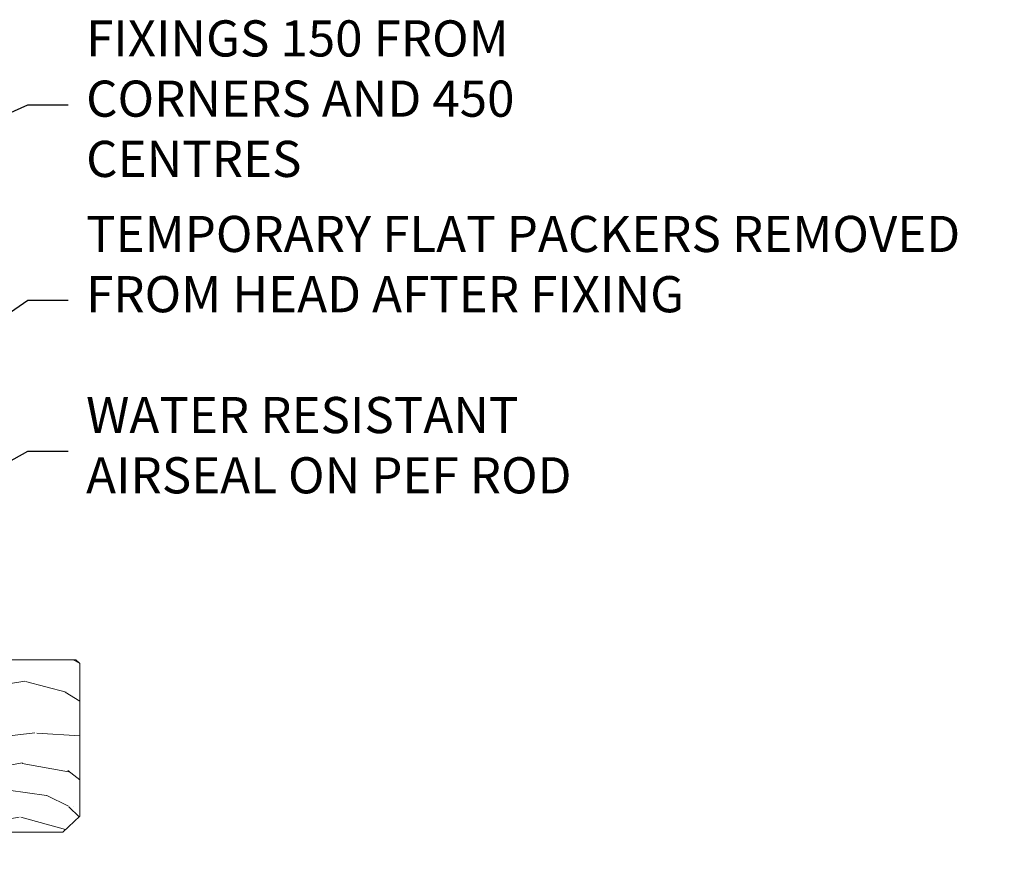
# Model space of a CAD drawing. Units: millimetres. Extents: x -33 to 182553, y -991 to 1143.
# Drawn here: x 2134 to 2243, y 988 to 1080 of the extents above; entities that cross this region are included whole.
import ezdxf
from ezdxf import colors
from ezdxf.entities.mleader import LeaderData, LeaderLine
from ezdxf.math import Vec2, Vec3

# ---------------------------------------------------------------- set-up
doc = ezdxf.new("R2010")
doc.units = ezdxf.units.MM
doc.linetypes.add('CENTER', pattern=[2, 1.25, -0.25, 0.25, -0.25])
doc.linetypes.add('Dashed', pattern=[564.4444465637206, 282.2222232818604, -282.2222232818602])
doc.layers.add('Aluminium Systems Ltd Joinery Detail', color=7, linetype='Continuous')
doc.layers.add('Aluminium Systems Ltd Notes', color=7, linetype='Continuous')
doc.styles.get("Standard").update_dxf_attribs({"font": 'arial.ttf'})

# ---------------------------------------------------------------- blocks, each defined once
blk = doc.blocks.new('_Open90')
at = {"color": 0, "linetype": 'ByBlock', "lineweight": -2}
for p, q in [((-0.5, 0.5), (0, 0)), ((0, 0), (-2.439666651745029, 0)), ((0, 0), (-0.5, -0.5))]:
    blk.add_line(p, q, dxfattribs=at)
blk = doc.blocks.new('Nail 75 JH')
at = {"linetype": 'CENTER'}
blk.add_line((0, 2.300118051928621), (0, -78.25849807356508), dxfattribs=at)
for p, q in [((1.5, -4.488319011024487), (-1.5, -4.488319011024458)), ((1.499999999999886, -5.730112436134704), (0.1255879953777708, -5.730112436134732)), ((1.499999999999886, -6.600592455787137), (0.1255879953777708, -6.600592455787137)), ((1.499999999999886, -7.471072475439541), (0.1255879953777708, -7.471072475439541)), ((1.499999999999886, -8.341552495091946), (0.1255879953778276, -8.341552495091946))]:
    blk.add_line(p, q)
blk.add_lwpolyline([(-1.5, -4.488319011024458, -0.2475267649991796), (-2.057234792368547, -0.3562033463117587, -0.331135080274166), (-1.578358480166685, 0), (1.578358480166685, 0, -0.331135080274166), (2.057234792368547, -0.3562033463117587, -0.2475267649991796), (1.499999999999886, -4.488319011024487), (1.5, -73.20877276569331, 0.1245641564323093), (0.2845258915276077, -75.96790802185205), (-0.2515467734666004, -75.96790802185205, 0.1012549879648114), (-1.5, -72.05351818931658)], format="xyb", close=True)
blk = doc.blocks.new('Horizontal Profile Metal CC AL35 Liner Stacker')
at = {"layer": 'Aluminium Systems Ltd Joinery Detail', "lineweight": 5}
h = blk.add_hatch(dxfattribs=at)
h.set_pattern_fill('HONEY', color=256, scale=0.2211125000000359, angle=360, style=0)
h.set_pattern_definition([(0, (-417.3835233947766, -268.1450020276498), (1.053048281250171, 0.6079775633750983), [0.7020321875001139, -1.404064375000228]), (120, (-417.3835233947766, -268.1450020276498), (-1.053048155438884, 0.6079777812866397), [0.7020321875001021, -1.404064375000204]), (59.99999999999994, (-417.3835233947766, -268.1450020276498), (1.258112869470804e-07, 1.215955344661738), [-1.404064375000228, 0.7020321875001139])])
edge = h.paths.add_edge_path()
edge.add_arc((102.9464294938043, 2.806599369365358), 2.5, 180.0000000000001, 360.00000000000006, ccw=False)
edge.add_arc((102.9464294938043, 2.806599369365358), 2.5, 0, 180.0000000000001, ccw=False)
h = blk.add_hatch(dxfattribs=at)
h.set_pattern_fill('NET', color=256, scale=0.4422249999999999, angle=225, style=0)
h.set_pattern_definition([(315, (-1784.842774848029, 4373.617996065208), (-0.9928234407849511, -0.9928234407849515), []), (225, (-1784.842774848029, 4373.617996065208), (-0.9928234407849515, 0.9928234407849511), [])])
edge = h.paths.add_edge_path()
edge.add_line((114.5462334747299, 5.369905932224356), (103.8032966549531, 5.376460391131332))
edge.add_arc((102.9668981280665, 2.911598433247491), 2.602903564714436, 283.05461229937526, 431.25644836746125, ccw=False)
edge.add_line((103.5548411703221, 0.3759663727414591), (114.5908490395104, 0.3759663727414591))
edge.add_arc((116.4949951673734, 2.890146979367273), 3.153866927914105, 128.1626499734255, 232.8610770962096, ccw=False)
h = blk.add_hatch(dxfattribs=at)
h.set_pattern_fill('WOOD-3', color=256, scale=97.5, angle=30, style=0, pattern_type=2)
h.set_pattern_definition([(4.763599999999835, (540.8365588636361, -7171.962080684061), (-330.0000283895876, -29.9997459798375), [3.612479999999951, -357.6353699999959]), (348.6901, (544.4365588636356, -7171.66208068406), (120.0000225669286, -29.9999289648483), [4.58912999999999, -148.3814699999997]), (314.9999999999999, (548.9365588636356, -7172.562080684058), (-3.306523113702664e-14, -30.00000928346856), [3.39411, -39.03228]), (313.1523999999999, (551.3365588636361, -7174.962080684061), (420.0000850164654, -449.9999261252569), [6.579509999999999, -651.37185]), (347.0054000000001, (555.8365588636361, -7179.762080684062), (-270.0000230324819, 59.99992732735074), [4.002509999999999, -396.2474099999998]), (360, (559.7365588636367, -7180.66208068406), (29.99999999999997, -30.00000000000003), [7.5, -22.5]), (9.462299999999765, (567.2365588636367, -7180.66208068406), (-150.0000232108592, -29.99994417607295), [3.649649999999993, -178.8332099999998]), (5.710599999999713, (540.8365588636361, -7180.062080684058), (-269.9999827048756, -30.00003943998845), [3.014969999999958, -298.4813099999965]), (360, (543.8365588636361, -7179.762080684062), (29.99999999999997, -30.00000000000003), [4.5, -25.5]), (331.6992, (548.3365588636361, -7179.762080684062), (329.9998535928922, -180.0002662262795), [4.429439999999992, -438.5152499999991]), (307.8749999999999, (552.2365588636367, -7181.862080684059), (-120.0000559467582, 149.9999729816166), [6.841049999999986, -335.2115699999996]), (320.7106, (556.4365588636356, -7187.262080684062), (180.0000191874755, -149.9999889572949), [4.263809999999983, -422.1163199999984]), (353.6597999999999, (559.7365588636367, -7189.962080684061), (239.9999820781927, -30.00004736879107), [5.43324, -266.22831]), (11.88869999999988, (565.1365588636345, -7190.562080684058), (-419.9999190314803, -90.00031605746501), [5.82494999999993, -576.669689999991]), (6.709799999999706, (540.8365588636361, -7189.362080684059), (270.0000299325391, 29.99981643732056), [5.135159999999987, -508.3820999999991]), (356.6335, (545.9365588636356, -7188.762080684062), (479.999979659061, -30.00032890063538), [5.10881999999993, -505.7727899999929]), (326.3098999999999, (551.036558863635, -7189.062080684058), (-59.99998673313475, 30.00004003521583), [5.408339999999997, -102.75822]), (312.5103999999999, (555.536558863635, -7192.062080684058), (299.9997215504041, -330.0002602161362), [4.883640000000001, -483.48096]), (345.0686, (558.8365588636361, -7195.66208068406), (330.0000160477658, -89.99990861934462), [4.657259999999937, -461.0679899999937]), (360, (563.3365588636361, -7196.862080684059), (29.99999999999997, -30.00000000000003), [3.6, -26.4]), (12.99459999999981, (566.9365588636356, -7196.862080684059), (270.0000230324819, 59.99992732735004), [4.002509999999988, -396.2474099999986]), (360, (550.1365588636345, -7166.862080684059), (29.99999999999997, -30.00000000000003), [0, -30]), (136.8475999999999, (554.3365588636361, -7171.362080684059), (449.9999261252561, -420.0000850164664), [6.579509999999987, -651.3718499999991]), (153.4348999999999, (549.536558863635, -7196.862080684059), (-29.99997473822719, 30.00003928189145), [2.683289999999969, -64.39874999999903]), (171.8698999999998, (547.1365588636345, -7195.66208068406), (-179.9999932938336, 29.99998067446644), [4.242629999999988, -207.8893799999995]), (203.1985999999998, (542.9365588636356, -7195.062080684058), (-149.9999919200123, -60.00003975794547), [2.284739999999971, -226.1884499999971]), (333.4349, (554.3365588636361, -7171.362080684059), (29.9999747382272, -30.00003928189145), [3.354089999999999, -63.72794999999999]), (353.2901999999999, (557.3365588636361, -7172.862080684059), (-270.0000299325392, 29.99981643732125), [5.135160000000001, -508.3821000000002]), (10.12469999999981, (562.4365588636356, -7173.462080684061), (509.9999636894718, 90.00025765850859), [8.532869999999988, -844.7548799999987]), (10.30479999999971, (540.8365588636361, -7168.66208068406), (180.0000288254371, 29.99984626607953), [3.354089999999962, -332.0560799999968]), (344.4759, (544.1365588636345, -7168.062080684058), (-330.0000307388759, 89.99993332816857), [5.604449999999995, -554.8417799999994]), (317.1211, (549.536558863635, -7169.562080684058), (-390.0000237882238, 359.9999925974296), [5.731499999999947, -567.4176899999933]), (325.3047999999999, (553.7365588636367, -7173.462080684061), (299.9998277696255, -210.000258287834), [4.743419999999994, -469.5982199999992]), (350.5377, (557.6365588636345, -7176.16208068406), (150.0000232108592, -29.99994417607323), [5.474489999999992, -177.0083999999998]), (6.581899999999838, (563.036558863635, -7177.062080684058), (-510.0000431378999, -59.99960101098861), [7.851749999999984, -777.323399999998]), (8.130099999999889, (540.8365588636361, -7176.16208068406), (-179.9999932938336, -29.99998067446629), [4.242629999999987, -207.8893799999994]), (348.6901, (545.036558863635, -7175.562080684058), (120.0000225669286, -29.9999289648483), [4.58912999999999, -148.3814699999997]), (317.4895999999999, (549.536558863635, -7176.462080684061), (-330.0002602161357, 299.9997215504046), [4.88364, -483.4809599999999]), (314.9999999999999, (553.1365588636345, -7179.762080684062), (-3.306523113702664e-14, -30.00000928346856), [5.51544, -36.91098]), (342.646, (557.036558863635, -7183.66208068406), (-390.0000605729049, 119.999835067774), [5.028929999999928, -497.8627199999929]), (3.366499999999665, (561.8365588636361, -7185.16208068406), (-479.999979659061, -30.00032890063396), [5.108819999999981, -505.7727899999983]), (17.10269999999988, (566.9365588636356, -7184.862080684059), (300.0000519287099, 89.99986480290859), [4.080449999999997, -403.9636799999997]), (8.746199999999785, (540.8365588636361, -7183.66208068406), (209.9999800906905, 30.00012591172568), [3.945869999999955, -390.6425099999942]), (345.0686, (544.7365588636367, -7183.062080684058), (330.0000160477658, -89.99990861934462), [4.657259999999937, -461.0679899999937]), (327.9946, (549.2365588636367, -7184.262080684062), (-149.9999683436264, 90.000033161331), [5.66039999999999, -277.3590599999995]), (310.1009, (554.036558863635, -7187.262080684062), (-329.9999417935546, 390.0000578863894), [7.451849999999999, -737.7326999999999]), (344.0546, (558.8365588636361, -7192.962080684061), (-120.0000037995646, 29.99999667889151), [4.368060000000001, -214.03524]), (6.0089999999998, (563.036558863635, -7194.16208068406), (299.9999925271812, 29.99997952445504), [5.731499999999953, -567.4176899999941]), (23.19859999999977, (568.7365588636367, -7193.562080684058), (149.9999919200123, 60.00003975794549), [2.284739999999997, -226.1884499999996]), (9.462299999999765, (540.8365588636361, -7192.66208068406), (-150.0000232108592, -29.99994417607295), [3.649649999999993, -178.8332099999998]), (349.9919999999998, (544.4365588636356, -7192.062080684058), (329.9999866372434, -60.00010416469986), [5.178809999999972, -512.7014999999965]), (322.5946, (549.536558863635, -7192.962080684061), (389.9997739494009, -300.000298578452), [6.42026999999999, -635.6077499999994]), (330.9453999999999, (554.6365588636345, -7166.862080684059), (210.0000115370904, -120.0000008159787), [3.08868, -305.78022]), (349.2156999999999, (557.3365588636361, -7168.362080684059), (-479.999985110828, 90.00001649037998), [6.413279999999983, -634.9134899999983]), (7.124999999999709, (563.6365588636345, -7169.562080684058), (-210.0000113953586, -29.99994845681877), [7.256039999999998, -234.6117])])
h.paths.add_polyline_path([(138.8973992243409, -18.13810278043093), (137.0180612535032, -19.90509039078279), (76.82997815899398, -19.90502702034792), (76.83021999151697, -0.823977155441753), (116.2541217192993, -0.8240405258766259), (117.6417181768957, -7.67823233980198), (128.5226830017345, -7.697168801616499), (128.5226830017345, -0.8240405258766259), (138.4600577545643, -0.8240405258766259), (138.8973992243391, -1.240433965376724)])
blk.add_line((76.83021999071298, -1.087332620010784, -1.000000000000014), (76.83021999071298, -0.8240405258766259, -1.000000000000014))
blk.add_line((-24.18399660234172, 5.376460391131332), (99.74745950231227, 0.3759663727414591, -1.000000000000025), dxfattribs=at)
for points in [[(-24.18399660234172, 5.376460391131332), (99.74745950230317, 5.376460391131332), (99.74745950231227, 0.3759663727414591), (-24.18399660234718, 0.3759663727414591)], [(138.4600577545643, -0.8240405258766259), (128.5226830017345, -0.8240405258766259), (128.5226830017345, -7.697168801616499), (117.6455054692578, -7.697168801616499), (116.2541217192993, -0.8240405258766259), (76.83021999071298, -0.8240405258766259), (76.8299781581909, -19.90509039078279), (137.0180612535032, -19.90509039078279), (138.8973992243409, -18.13810278043093), (138.8973992243391, -1.240433965376724)]]:
    blk.add_lwpolyline(points, close=True, dxfattribs=at)
blk.add_lwpolyline([(103.5294905508745, 5.381604625246837), (114.5462334747299, 5.369905932224356, 0.4915106188759529), (114.5908490395104, 0.3759663727414591), (103.5548411703221, 0.3759663727414591, 0.8101017670941715)], format="xyb", close=True, dxfattribs=at)
at = {"layer": 'Aluminium Systems Ltd Joinery Detail', "lineweight": 5, "ltscale": 0.12}
blk.add_circle((102.9464294938043, 2.806599369365358, -1.000000000000025), 2.5, dxfattribs=at)
at = {"layer": 'Aluminium Systems Ltd Joinery Detail'}
for p, rotation in [((95.43821842974012, -19.91403348693166, -1.000000000000025), 186.7683232742154), ((91.80357064632062, -19.91552911274812, -1.000000000000025), 183.5471494749066)]:
    blk.add_blockref('Nail 75 JH', p, dxfattribs=dict(at, rotation=rotation))
blk = doc.blocks.new('Liner Head Text AL35')
at = {"layer": 'Aluminium Systems Ltd Notes', "color": 3, "lineweight": 5, "ltscale": 0.12}
ml = blk.add_multileader_mtext('Standard', dxfattribs=at)
ml.set_content('FIXINGS 150 FROM CORNERS AND 450 CENTRES', color=3)
ml.set_leader_properties(color=8)
ml.set_arrow_properties(name='OPEN90')
ml.build(insert=Vec2(0, 0))
ml.multileader.update_dxf_attribs({"text_left_attachment_type": 2, "text_right_attachment_type": 2})
ctx = ml.context
ctx.base_point, ctx.plane_origin = Vec3(14.19518965898476, 72.99658405795572, -1.000000000000014), Vec3(-210.3718602345575, -58.0415211225004, -1.000000000000014)
ctx.left_attachment, ctx.right_attachment = 2, 2
notes = []
notes.append((ctx, [(0, (1, 1, 0), (9.730354156774865, 72.99658405795572, -1.000000000000014), (1, 0), 4.464835502209894, [(0, [(-30.7742712718582, 54.38472543850003, -1.000000000000014)], 0, [])])]))
ctx.mtext.insert, ctx.mtext.width, ctx.mtext.line_spacing_style, ctx.mtext.flow_direction = Vec3(16.19518965898487, 82.3299173912892, -1.000000000000014), 55.16606061165112, 2, 5
ml = blk.add_multileader_mtext('Standard', dxfattribs=at)
ml.set_content('TEMPORARY FLAT PACKERS REMOVED FROM HEAD AFTER FIXING', color=3)
ml.set_leader_properties(color=8)
ml.set_arrow_properties(name='OPEN90')
ml.build(insert=Vec2(0, 0))
ml.multileader.update_dxf_attribs({"text_left_attachment_type": 2, "text_right_attachment_type": 2})
ctx = ml.context
ctx.base_point, ctx.plane_origin = Vec3(14.19518965898476, 51.35635006022221, -1.000000000000014), Vec3(-133.2863188025362, 168.9020168785873, -1.000000000000014)
ctx.left_attachment, ctx.right_attachment = 2, 2
notes.append((ctx, [(0, (1, 1, 0), (9.730354156774865, 51.35635006022221, -1.000000000000014), (1, 0), 4.464835502209894, [(0, [(-42.57162787507013, 15.21955316024923, -1.000000000000014)], 0, [])])]))
ctx.mtext.insert, ctx.mtext.width, ctx.mtext.defined_height, ctx.mtext.line_spacing_style, ctx.mtext.flow_direction = Vec3(16.19518965898476, 60.68968339355554, -1.000000000000014), 101.6537517503709, 9.448686068864237, 2, 5
ml = blk.add_multileader_mtext('Standard', dxfattribs=at)
ml.set_content('WATER RESISTANT\\PAIRSEAL ON PEF ROD', color=3)
ml.set_leader_properties(color=8)
ml.set_arrow_properties(name='OPEN90')
ml.build(insert=Vec2(0, 0))
ml.multileader.update_dxf_attribs({"text_left_attachment_type": 2, "text_right_attachment_type": 2})
ctx = ml.context
ctx.base_point, ctx.plane_origin = Vec3(14.19518965898476, 34.64665442085879, -1.000000000000014), Vec3(-144.9782377858878, 3.254790904285983, -1.000000000000014)
ctx.left_attachment, ctx.right_attachment = 2, 2
notes.append((ctx, [(0, (1, 1, 0), (9.730354156774865, 34.64665442085879, -1.000000000000014), (1, 0), 4.464835502209894, [(0, [(-23.3218422455252, 16.19505848051904, -1.000000000000014)], 0, [])])]))
ctx.mtext.insert, ctx.mtext.width, ctx.mtext.line_spacing_style, ctx.mtext.flow_direction = Vec3(16.19518965898465, 40.64665442085879, -1.000000000000014), 79.86544210516695, 2, 5
for ctx, leaders in notes:
    for number, flags, end, landing, length, lines in leaders:
        leader = LeaderData()
        leader.index, (leader.has_last_leader_line, leader.has_dogleg_vector, leader.attachment_direction) = number, flags
        leader.last_leader_point, leader.dogleg_vector, leader.dogleg_length = Vec3(end), Vec3(landing), length
        for number, points, colour, breaks in lines:
            line = LeaderLine()
            line.index, line.vertices, line.color, line.breaks = number, Vec3.list(points), colors.encode_raw_color(colour), breaks
            leader.lines.append(line)
        ctx.leaders.append(leader)

msp = doc.modelspace()

# ---------------------------------------------------------------- block references
msp.add_blockref('Horizontal Profile Metal CC AL35 Liner Stacker', (2002.092694569863, 1010.369389218416, 1.000000000000014))
at = {"layer": 'Aluminium Systems Ltd Joinery Detail', "linetype": 'Dashed'}
msp.add_blockref('Liner Head Text AL35', (2125.489720664847, 997.9688078022882, 1), dxfattribs=at)

doc.saveas('drawing.dxf')
